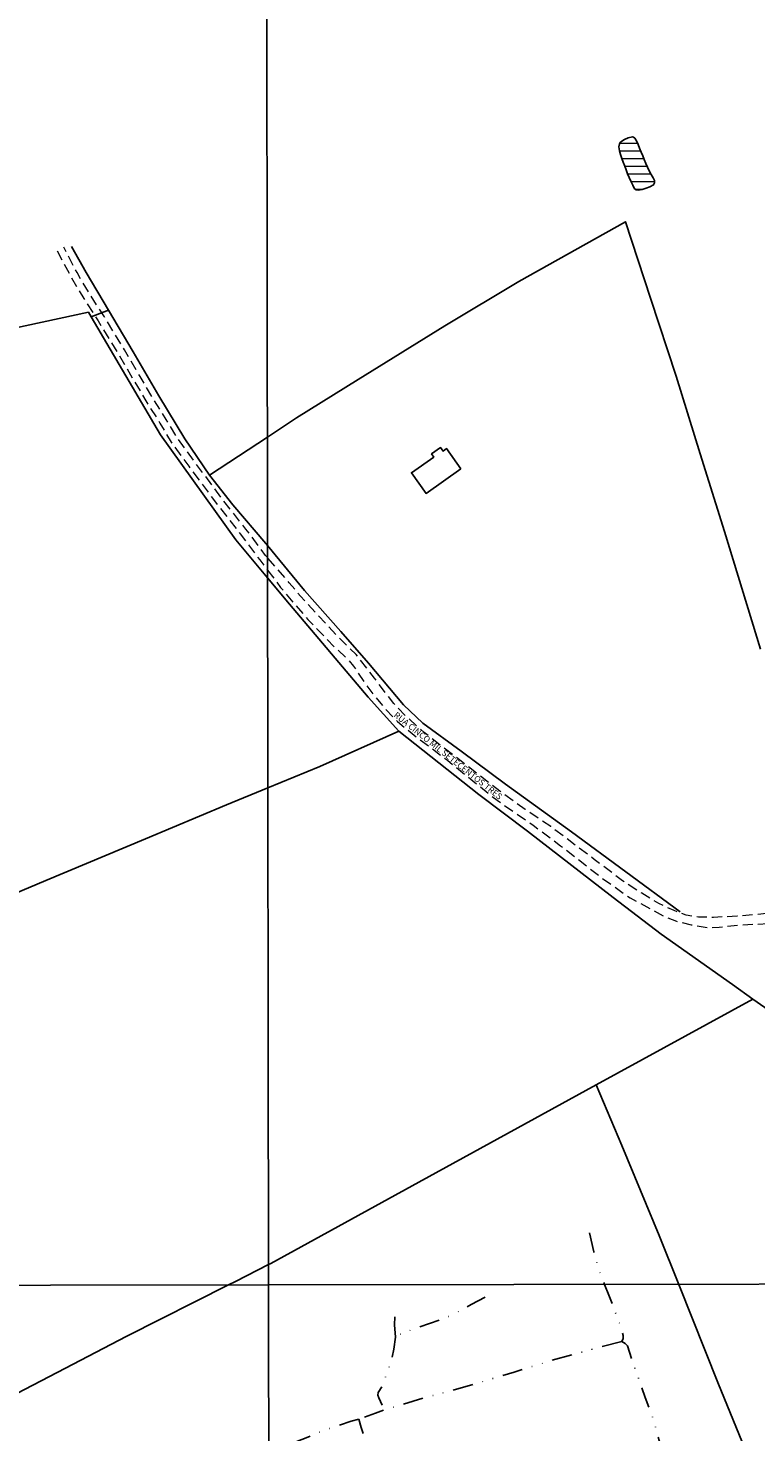
# Model space of a CAD drawing. Units: millimetres. Extents: x 283110 to 285560, y 1663072 to 1666335.
# Drawn here: x 284525 to 284704, y 1664337 to 1664681 of the extents above; entities that cross this region are included whole.
import ezdxf
from ezdxf.enums import TextEntityAlignment as Align

# ---------------------------------------------------------------- set-up
doc = ezdxf.new("R2010")
doc.units = ezdxf.units.MM
doc.header["$MEASUREMENT"] = 0
doc.linetypes.add('DIVIDE', pattern=[1.25, 0.5, -0.25, 0, -0.25, 0, -0.25])
doc.linetypes.add('HIDDEN', pattern=[0.375, 0.25, -0.125])
for name, color, linetype in [('Cerca', 8, 'Cerca'), ('Edificacoes', 2, 'Continuous'), ('Topon_de_Vias', 7, 'Continuous'), ('Vala', 5, 'DIVIDE')]:
    doc.layers.add(name, color=color, linetype=linetype)
for name, color, linetype, lineweight in [('Lagos_Lagoas', 5, 'Continuous', 25), ('Lagos_Lagoas_Hatch', 5, 'Continuous', 9), ('Nao_Pavimentada_S_Mfio', 10, 'HIDDEN', 15)]:
    doc.layers.add(name, color=color, linetype=linetype, lineweight=lineweight)
doc.layers.add('Malha', color=7, linetype='Continuous', plot=False)
doc.styles.add('Arial', font='arial.ttf', dxfattribs={"height": 1.5})
doc.styles.get("Standard").update_dxf_attribs({"font": 'arial.ttf'})
doc.linetypes.add('Cerca', pattern='A,10,0,["X",Standard,S=1,R=0,X=0,Y=-0.5],0.1', length=10.1)

msp = doc.modelspace()

# ---------------------------------------------------------------- hatches: boundary and pattern name
at = {"layer": 'Lagos_Lagoas_Hatch'}
h = msp.add_hatch(dxfattribs=at)
h.set_pattern_fill('LINE', color=256, scale=15, style=0)
h.paths.add_polyline_path([(284672.303, 1664654.471), (284671.396, 1664654.048), (284670.715, 1664653.657), (284670.433, 1664653.388), (284670.194, 1664653), (284670.029, 1664652.295), (284670.15, 1664651.302), (284670.408, 1664650.336), (284670.734, 1664649.39), (284671.09, 1664648.455), (284671.459, 1664647.525), (284671.804, 1664646.586), (284672.149, 1664645.647), (284672.541, 1664644.727), (284672.922, 1664643.802), (284673.392, 1664642.856), (284673.838, 1664641.96), (284674.253, 1664641.69), (284674.773, 1664641.629), (284675.759, 1664641.797), (284676.716, 1664642.089), (284677.644, 1664642.464), (284678.533, 1664642.911), (284678.784, 1664643.457), (284678.781, 1664643.988), (284678.427, 1664644.634), (284677.902, 1664645.486), (284677.44, 1664646.373), (284676.997, 1664647.27), (284676.597, 1664648.187), (284676.243, 1664649.123), (284675.865, 1664650.049), (284675.459, 1664650.963), (284675.102, 1664651.898), (284674.73, 1664652.827), (284674.319, 1664653.739), (284673.885, 1664654.412), (284673.557, 1664654.643), (284673.354, 1664654.706)])

# ---------------------------------------------------------------- linework, layer by layer
at = {"layer": 'Cerca', "flags": 128}
for points in [[(284583.686, 1664580.997), (284590.851, 1664585.712), (284605.989, 1664595.182), (284627.266, 1664608.358), (284645.453, 1664619.236), (284671.621, 1664633.858), (284677.735, 1664615.129), (284684.091, 1664595.965), (284689.955, 1664576.936), (284695.929, 1664557.86), (284704.74, 1664528.989)], [(284544.649, 1664612.19), (284539.184, 1664621.415), (284535.579, 1664627.826)], [(284263.527, 1664554.262), (284310.846, 1664564.085), (284340.803, 1664570.141), (284370.142, 1664576.238), (284400.129, 1664582.509), (284430.046, 1664588.748), (284451.265, 1664593.174), (284490.083, 1664601.258), (284509.747, 1664605.248), (284539.731, 1664611.675), (284540.405, 1664610.531)], [(284540.405, 1664610.531), (284544.649, 1664612.19)], [(284569.516, 1664571.672), (284563.43, 1664580.602), (284557.019, 1664591.188), (284550.726, 1664601.932), (284544.649, 1664612.19)], [(284540.405, 1664610.531), (284557.46, 1664581.577), (284575.927, 1664555.778), (284583.734, 1664546.465)], [(284569.516, 1664571.672), (284583.686, 1664580.997)], [(284583.723, 1664554.415), (284583.344, 1664554.874), (284575.175, 1664564.415), (284569.516, 1664571.672)], [(284685.073, 1664464.5), (284671.679, 1664474.371), (284658.332, 1664484.125), (284642.15, 1664495.829), (284631.294, 1664503.922), (284621.844, 1664510.844), (284617.112, 1664515.304), (284608.482, 1664525.552), (284601.719, 1664533.331), (284592.825, 1664543.375), (284583.723, 1664554.415)], [(284583.734, 1664546.465), (284589.112, 1664540.05), (284608.42, 1664517.203), (284615.95, 1664508.872)], [(284615.95, 1664508.872), (284596.561, 1664500.216), (284583.806, 1664494.948)], [(284615.95, 1664508.872), (284635.581, 1664493.341), (284647.603, 1664484.33), (284668.609, 1664468.071), (284680.428, 1664459.02), (284697.907, 1664446.674), (284702.932, 1664443.125)], [(284583.806, 1664494.948), (284573.649, 1664490.753), (284553.791, 1664482.445), (284529.295, 1664472.183), (284501.706, 1664460.631), (284482.572, 1664452.832)], [(284664.464, 1664422.041), (284702.932, 1664443.125)], [(284777.322, 1664373.232), (284774.838, 1664376.482), (284762.27, 1664393.069), (284745.905, 1664415.887), (284731.724, 1664437.498), (284711.45, 1664437.109), (284702.932, 1664443.125)], [(284583.97, 1664377.945), (284584.507, 1664378.217), (284620.886, 1664398.156), (284664.464, 1664422.041)], [(284664.464, 1664422.041), (284670.7, 1664407.146), (284679.917, 1664385.13), (284684.717, 1664373.104)], [(284574.106, 1664372.951), (284575.829, 1664373.824), (284583.97, 1664377.945)], [(284522.135, 1664346.297), (284532.079, 1664351.458), (284549.205, 1664360.345), (284574.106, 1664372.951)], [(284684.717, 1664373.104), (284694.49, 1664348.617), (284706.122, 1664320.229)]]:
    msp.add_lwpolyline(points, dxfattribs=at)
at = {"layer": 'Edificacoes', "flags": 128}
msp.add_lwpolyline([(284631.209, 1664573.215), (284622.646, 1664567.193), (284619.074, 1664572.271), (284624.558, 1664576.128), (284624.028, 1664576.882), (284626.237, 1664578.435), (284626.818, 1664577.609), (284627.689, 1664578.221)], close=True, dxfattribs=at)
at = {"layer": 'Lagos_Lagoas', "flags": 128}
msp.add_lwpolyline([(284672.303, 1664654.471), (284671.396, 1664654.048), (284670.715, 1664653.657), (284670.433, 1664653.388), (284670.194, 1664653), (284670.029, 1664652.295), (284670.15, 1664651.302), (284670.408, 1664650.336), (284670.734, 1664649.39), (284671.09, 1664648.455), (284671.459, 1664647.525), (284671.804, 1664646.586), (284672.149, 1664645.647), (284672.541, 1664644.727), (284672.922, 1664643.802), (284673.392, 1664642.856), (284673.838, 1664641.96), (284674.253, 1664641.69), (284674.773, 1664641.629), (284675.759, 1664641.797), (284676.716, 1664642.089), (284677.644, 1664642.464), (284678.533, 1664642.911), (284678.784, 1664643.457), (284678.781, 1664643.988), (284678.427, 1664644.634), (284677.902, 1664645.486), (284677.44, 1664646.373), (284676.997, 1664647.27), (284676.597, 1664648.187), (284676.243, 1664649.123), (284675.865, 1664650.049), (284675.459, 1664650.963), (284675.102, 1664651.898), (284674.73, 1664652.827), (284674.319, 1664653.739), (284673.885, 1664654.412), (284673.557, 1664654.643), (284673.354, 1664654.706)], close=True, dxfattribs=at)
at = {"layer": 'Malha', "flags": 128}
for points in [[(284101.425, 1664926.551), (284583.2, 1664927.237), (284583.977, 1664372.965), (284102.226, 1664372.279), (284101.425, 1664926.551)], [(284583.2, 1664927.237), (285064.976, 1664927.902), (285065.729, 1664373.63), (284583.977, 1664372.965), (284583.2, 1664927.237)], [(284102.226, 1664372.279), (284583.977, 1664372.965), (284584.755, 1663818.693), (284103.028, 1663818.007), (284102.226, 1664372.279)], [(284583.977, 1664372.965), (285065.729, 1664373.63), (285066.482, 1663819.358), (284584.755, 1663818.693), (284583.977, 1664372.965)]]:
    msp.add_lwpolyline(points, close=True, dxfattribs=at)
at = {"layer": 'Nao_Pavimentada_S_Mfio', "ltscale": 10, "flags": 128}
for points in [[(284532.077, 1664626.771), (284535.358, 1664620.522), (284538.611, 1664615.013), (284542.132, 1664609.57), (284547.032, 1664601.497), (284550.868, 1664595.014), (284553.87, 1664589.891), (284557.321, 1664584.408), (284560.106, 1664579.77), (284564.387, 1664573.878), (284570.925, 1664565.058), (284576.993, 1664557.316), (284581.835, 1664550.887), (284583.731, 1664548.38)], [(284583.727, 1664551.471), (284583.27, 1664551.999), (284578.434, 1664558.422), (284572.37, 1664566.159), (284565.851, 1664574.953), (284561.622, 1664580.773), (284558.868, 1664585.36), (284555.422, 1664590.834), (284552.433, 1664595.936), (284548.59, 1664602.431), (284543.671, 1664610.534), (284540.156, 1664615.968), (284536.945, 1664621.406), (284533.685, 1664627.615)], [(284806.185, 1664373.272), (284806.31, 1664375.353), (284806.935, 1664377.716), (284807.836, 1664379.729), (284811.619, 1664383.886), (284814.012, 1664387.621), (284815.167, 1664392.107), (284815.322, 1664396.998), (284814.665, 1664400.849), (284812.52, 1664405.92), (284807.724, 1664412.771), (284799.657, 1664421.512), (284792.671, 1664429.033), (284787.501, 1664434.142), (284785.651, 1664435.764), (284781.161, 1664438.581), (284778.433, 1664439.872), (284771.85, 1664442.686), (284763.461, 1664446.262), (284758.512, 1664448.269), (284752.547, 1664451.208), (284744.712, 1664454.397), (284736.384, 1664457.666), (284728.712, 1664461.346), (284724.571, 1664463.52), (284722.439, 1664464.078), (284719.029, 1664464.322), (284714.406, 1664464.519), (284706.225, 1664464.079), (284699.033, 1664463.458), (284693.227, 1664463.144), (284689.522, 1664463.215), (284686.486, 1664463.695), (284683.567, 1664464.82), (284679.839, 1664466.559), (284675.604, 1664469.068), (284670.887, 1664472.152), (284663.967, 1664477.392), (284653.264, 1664485.432), (284646.959, 1664489.673), (284640.74, 1664494.165), (284632.325, 1664500.639), (284622.175, 1664508.562), (284617.652, 1664512.574), (284614.718, 1664515.658), (284611.721, 1664519.552), (284609.985, 1664521.88), (284605.486, 1664527.663), (284601.524, 1664531.525), (284595.997, 1664537.418), (284591.786, 1664542.004), (284589.069, 1664545.293), (284583.727, 1664551.471)], [(284583.731, 1664548.38), (284586.944, 1664544.132), (284590.664, 1664539.657), (284593.645, 1664536.246), (284597.572, 1664532.216), (284600.076, 1664529.576), (284602.964, 1664526.962), (284604.862, 1664524.846), (284607.509, 1664520.796), (284609.961, 1664517.511), (284612.601, 1664514.4), (284615.616, 1664511.226), (284620.271, 1664507.452), (284627.919, 1664501.727), (284634.16, 1664496.642), (284640.089, 1664491.928), (284648.978, 1664485.785), (284655.696, 1664480.748), (284665.343, 1664473.207), (284672.741, 1664467.948), (284681.163, 1664463.4), (284684.155, 1664462.224), (284687.718, 1664461.355), (284692.047, 1664460.636), (284694.633, 1664460.755), (284699.775, 1664461.339), (284710.567, 1664461.82), (284715.741, 1664462.041), (284719.554, 1664461.836), (284722.484, 1664461.204), (284725.265, 1664460.217), (284728.492, 1664458.48), (284736.375, 1664454.824), (284745.008, 1664451.871), (284751.519, 1664449.012), (284757.52, 1664446.055), (284762.512, 1664444.035), (284770.9, 1664440.459), (284777.439, 1664437.664), (284779.996, 1664436.454), (284784.2, 1664433.816), (284785.85, 1664432.37), (284790.993, 1664427.279), (284797.878, 1664419.866), (284805.832, 1664411.247), (284810.387, 1664404.74), (284812.323, 1664400.164), (284812.892, 1664396.831), (284812.753, 1664392.452), (284811.761, 1664388.601), (284809.688, 1664385.366), (284805.782, 1664381.073), (284804.642, 1664378.527), (284803.936, 1664375.86), (284803.514, 1664373.268)]]:
    msp.add_lwpolyline(points, dxfattribs=at)
at = {"layer": 'Vala', "ltscale": 10, "flags": 128}
for points in [[(284662.754, 1664385.765), (284663.817, 1664381.084), (284665.269, 1664376.18), (284666.503, 1664373.079)], [(284666.503, 1664373.079), (284667.541, 1664370.471), (284669.969, 1664364.053), (284671.063, 1664360.528), (284671.016, 1664359.787), (284670.712, 1664359.077)], [(284637.195, 1664369.953), (284633.748, 1664368.158), (284630.042, 1664366.101), (284627.624, 1664364.944), (284620.916, 1664362.575), (284616.812, 1664361.164), (284615.128, 1664360.159)], [(284615.128, 1664360.159), (284614.94, 1664363.15), (284614.962, 1664365.447)], [(284615.128, 1664360.159), (284614.723, 1664357.191), (284614.092, 1664354.088), (284612.891, 1664350.826), (284612.01, 1664348.393), (284610.856, 1664346.535), (284610.81, 1664345.929), (284611.075, 1664345.243), (284611.988, 1664343.248), (284612.227, 1664342.242)], [(284670.712, 1664359.077), (284663.395, 1664357.163), (284653.003, 1664354.284), (284644.313, 1664351.58), (284635.755, 1664348.965), (284628.079, 1664346.819), (284622.415, 1664345.304), (284612.227, 1664342.242)], [(284670.712, 1664359.077), (284671.521, 1664358.624), (284672.105, 1664357.986), (284673.423, 1664354.001), (284676.457, 1664345.346), (284678.492, 1664339.893), (284680.146, 1664333.953), (284681.027, 1664328.891), (284681.978, 1664326.615), (284682.821, 1664325.25), (284684.739, 1664321.936), (284686.143, 1664318.311), (284686.837, 1664315.725), (284687.57, 1664313.673), (284687.96, 1664312.275)], [(284606.153, 1664340.025), (284604.298, 1664339.509), (284597.591, 1664337.235), (284594.058, 1664335.798), (284590.275, 1664334.264), (284585.901, 1664331.7), (284584.037, 1664330.732)], [(284612.227, 1664342.242), (284610.217, 1664341.475), (284607.009, 1664340.262), (284606.153, 1664340.025)], [(284658.167, 1664331.786), (284653.096, 1664329.6), (284645.787, 1664326.567), (284635.904, 1664322.346), (284628.196, 1664318.915), (284624.772, 1664317.502), (284622.642, 1664317.502), (284621.566, 1664317.726), (284620.364, 1664318.643), (284615.832, 1664322.976), (284612.415, 1664326.942), (284609.708, 1664330.924), (284607.804, 1664335.001), (284606.728, 1664337.953), (284606.153, 1664340.025)]]:
    msp.add_lwpolyline(points, dxfattribs=at)

# ---------------------------------------------------------------- texts
at = {"layer": 'Topon_de_Vias', "style": 'Arial'}
msp.add_text('RUA CINCO MIL SETECENTOS TRES', height=1.5, rotation=321.64438, dxfattribs=at).set_placement((284614.287, 1664512.175), align=Align.BOTTOM_LEFT)

doc.saveas('drawing.dxf')
